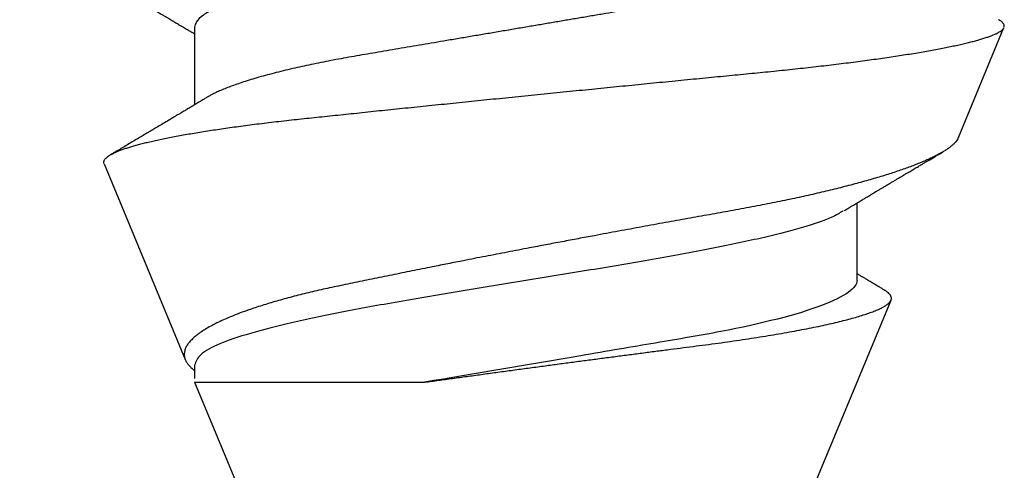
# Model space of a CAD drawing. Units: inches. Extents: x 0.9 to 13.5, y 26 to 32.2.
# Drawn here: x 11.4 to 11.6, y 31.1 to 31.1 of the extents above; entities that cross this region are included whole.
import ezdxf

# ---------------------------------------------------------------- set-up
doc = ezdxf.new("R2010")
doc.units = ezdxf.units.IN
doc.header["$MEASUREMENT"] = 0
doc.layers.add('Arcadia-Profile', color=5, linetype='Continuous')

# ---------------------------------------------------------------- blocks, each defined once
blk = doc.blocks.new('*U11')
at = {"layer": 'Arcadia-Profile'}
for p, q in [((0.29271, 0.09086), (0.26958, 0.10044)), ((0.5, 0.005), (0.32688, 0.07671)), ((0.32275, 0.06957), (0.30644, 0.06957)), ((0.34411, -0.06957), (0.5, -0.005)), ((0.34411, -0.06957), (0.34411, -0.02125)), ((0.2695, -0.06957), (0.28581, -0.06957)), ((0.3405, -0.06957), (0.34332, -0.06957)), ((0.29822, -0.08858), (0.33936, -0.07154))]:
    blk.add_line(p, q, dxfattribs=at)
for points, knots in [([(0.26946, 0.10048), (0.26939, 0.10049), (0.26923, 0.10052), (0.269, 0.10046), (0.26876, 0.10033), (0.26851, 0.10012), (0.26827, 0.09983), (0.26807, 0.09956), (0.26796, 0.09936), (0.26793, 0.09931)], [0, 0, 0, 0, 0.155184, 0.313581, 0.472008, 0.630405, 0.789879, 0.949383, 1, 1, 1, 1]), ([(0.29822, -0.08858), (0.29815, -0.0886), (0.29799, -0.08866), (0.29775, -0.08864), (0.29751, -0.08857), (0.29726, -0.08842), (0.29701, -0.0882), (0.29676, -0.08791), (0.2965, -0.08755), (0.29623, -0.08711), (0.29597, -0.08659), (0.2957, -0.08601), (0.29543, -0.08535), (0.29516, -0.08462), (0.2949, -0.08384), (0.29464, -0.083), (0.29437, -0.08209), (0.29411, -0.08111), (0.29384, -0.08007), (0.29357, -0.07896), (0.2933, -0.07777), (0.29303, -0.07651), (0.29276, -0.07518), (0.29249, -0.07379), (0.29222, -0.07233), (0.29195, -0.07083), (0.29169, -0.06928), (0.29143, -0.0677), (0.29117, -0.06607), (0.29092, -0.06437), (0.29067, -0.06262), (0.29041, -0.0608), (0.29016, -0.05893), (0.28991, -0.05698), (0.28966, -0.05499), (0.28942, -0.05294), (0.28917, -0.05084), (0.28894, -0.04873), (0.28871, -0.0466), (0.28848, -0.04446), (0.28826, -0.04228), (0.28802, -0.04007), (0.28779, -0.03781), (0.28755, -0.03552), (0.2873, -0.03318), (0.28705, -0.03079), (0.2868, -0.02838), (0.28655, -0.02594), (0.2863, -0.02346), (0.28604, -0.02097), (0.28578, -0.01845), (0.28552, -0.01591), (0.28526, -0.01334), (0.28499, -0.01076), (0.28473, -0.00816), (0.28446, -0.00554), (0.28419, -0.00289), (0.28392, -0.00021), (0.28365, 0.00248), (0.28338, 0.00517), (0.28311, 0.00787), (0.28284, 0.01054), (0.28258, 0.01318), (0.28232, 0.01579), (0.28206, 0.01839), (0.2818, 0.02099), (0.28154, 0.02358), (0.28129, 0.02617), (0.28103, 0.02876), (0.28077, 0.03136), (0.28052, 0.03394), (0.28027, 0.03649), (0.28002, 0.03903), (0.27978, 0.04151), (0.27954, 0.04393), (0.27932, 0.04629), (0.27909, 0.04862), (0.27886, 0.05093), (0.27863, 0.0532), (0.27839, 0.05545), (0.27815, 0.05768), (0.27791, 0.05988), (0.27766, 0.06204), (0.27741, 0.06416), (0.27716, 0.06624), (0.2769, 0.06827), (0.27665, 0.07025), (0.27639, 0.07217), (0.27613, 0.07404), (0.27587, 0.07587), (0.27561, 0.07764), (0.27534, 0.07936), (0.27508, 0.08104), (0.27481, 0.08267), (0.27454, 0.08424), (0.27427, 0.08574), (0.274, 0.08718), (0.27373, 0.08854), (0.27346, 0.08982), (0.2732, 0.09102), (0.27294, 0.09216), (0.27268, 0.09323), (0.27242, 0.09424), (0.27216, 0.09517), (0.2719, 0.09604), (0.27164, 0.09684), (0.27138, 0.09756), (0.27113, 0.09821), (0.27087, 0.09878), (0.27063, 0.09926), (0.27039, 0.09966), (0.27015, 0.09999), (0.26992, 0.10023), (0.26973, 0.10038), (0.26961, 0.10042), (0.26958, 0.10044)], [0, 0, 0, 0, 0.008447, 0.016896, 0.025343, 0.033849, 0.042357, 0.050863, 0.059554, 0.068247, 0.076938, 0.085693, 0.09445, 0.103204, 0.111654, 0.120104, 0.128553, 0.137061, 0.14557, 0.154078, 0.16277, 0.171464, 0.180156, 0.188912, 0.19767, 0.206426, 0.214886, 0.223348, 0.231808, 0.240327, 0.248847, 0.257366, 0.266071, 0.274778, 0.283482, 0.292251, 0.301022, 0.309792, 0.318237, 0.326685, 0.33513, 0.343631, 0.352133, 0.360634, 0.369305, 0.377978, 0.386649, 0.395378, 0.404109, 0.412839, 0.421615, 0.430393, 0.439169, 0.448006, 0.456844, 0.46568, 0.474707, 0.483735, 0.492762, 0.501854, 0.510948, 0.520041, 0.528863, 0.537687, 0.54651, 0.555394, 0.564279, 0.573163, 0.58224, 0.59132, 0.600397, 0.609542, 0.618688, 0.627832, 0.636645, 0.645459, 0.654271, 0.663142, 0.672015, 0.680886, 0.689938, 0.698992, 0.708044, 0.717158, 0.726273, 0.735386, 0.744473, 0.753561, 0.762648, 0.771797, 0.780947, 0.790096, 0.799439, 0.808784, 0.818127, 0.827538, 0.83695, 0.84636, 0.855545, 0.864731, 0.873916, 0.883165, 0.892415, 0.901663, 0.911113, 0.920565, 0.930015, 0.939535, 0.949057, 0.958576, 0.967754, 0.976934, 0.986112, 0.995353, 1, 1, 1, 1]), ([(0.29271, 0.09086), (0.2928, 0.09082), (0.29302, 0.09073), (0.29337, 0.09049), (0.29378, 0.09016), (0.29419, 0.08974), (0.29461, 0.08925), (0.29504, 0.08868), (0.29547, 0.08802), (0.29592, 0.08727), (0.29637, 0.08644), (0.29683, 0.08553), (0.2973, 0.08454), (0.29775, 0.0835), (0.29818, 0.08244), (0.29861, 0.08135), (0.29904, 0.0802), (0.29947, 0.07899), (0.2999, 0.07771), (0.30034, 0.07637), (0.30078, 0.07496), (0.30122, 0.07348), (0.30167, 0.07193), (0.30212, 0.07033), (0.30257, 0.06867), (0.30301, 0.06697), (0.30345, 0.06524), (0.30388, 0.06348), (0.30431, 0.06166), (0.30474, 0.0598), (0.30517, 0.05788), (0.30559, 0.05591), (0.30602, 0.05388), (0.30645, 0.0518), (0.30687, 0.04967), (0.30729, 0.04749), (0.30771, 0.04527), (0.30811, 0.04304), (0.30851, 0.04081), (0.30891, 0.03857), (0.30931, 0.0363), (0.30973, 0.034), (0.31015, 0.03167), (0.31058, 0.0293), (0.31101, 0.02688), (0.31146, 0.02443), (0.31192, 0.02195), (0.31238, 0.01945), (0.31284, 0.01693), (0.31337, 0.01411), (0.31395, 0.01101), (0.31459, 0.0076), (0.31524, 0.00419), (0.31582, 0.00113), (0.31633, -0.00155), (0.31678, -0.00387), (0.31723, -0.00618), (0.31767, -0.00849), (0.31812, -0.01079), (0.31864, -0.01342), (0.31922, -0.01637), (0.3198, -0.01927), (0.3203, -0.02178), (0.32073, -0.02392), (0.32116, -0.02605), (0.32159, -0.02817), (0.32202, -0.03027), (0.32244, -0.03235), (0.32286, -0.03441), (0.32328, -0.03643), (0.32369, -0.03839), (0.32409, -0.0403), (0.32449, -0.04213), (0.32489, -0.04393), (0.32531, -0.04569), (0.32573, -0.04741), (0.32617, -0.04909), (0.32661, -0.05074), (0.32706, -0.05234), (0.32752, -0.0539), (0.32798, -0.0554), (0.32845, -0.05685), (0.32898, -0.05839), (0.32956, -0.06), (0.3302, -0.06164), (0.33085, -0.06317), (0.3315, -0.06459), (0.33217, -0.0659), (0.33284, -0.06709), (0.33351, -0.06816), (0.33418, -0.06908), (0.33484, -0.06987), (0.3355, -0.07052), (0.33615, -0.07104), (0.3368, -0.07143), (0.33745, -0.07168), (0.33803, -0.07177), (0.33853, -0.07176), (0.33895, -0.07169), (0.33923, -0.07159), (0.33936, -0.07154)], [0, 0, 0, 0, 0.0071012, 0.0173149, 0.0275264, 0.0378195, 0.0481149, 0.0584081, 0.0689607, 0.0795159, 0.0900686, 0.1007114, 0.1113567, 0.1219994, 0.1315311, 0.1410646, 0.1505962, 0.1601937, 0.169793, 0.1793904, 0.1891951, 0.1990017, 0.2088064, 0.2186825, 0.2285607, 0.2384368, 0.2480037, 0.2575724, 0.2671393, 0.2767728, 0.286408, 0.2960415, 0.3058853, 0.3157311, 0.3255749, 0.3354917, 0.3454105, 0.3553274, 0.3648723, 0.3744193, 0.383964, 0.3935859, 0.4032101, 0.412832, 0.4226991, 0.4325685, 0.4424356, 0.4523878, 0.4623425, 0.4722948, 0.485595, 0.4988952, 0.5122871, 0.5256791, 0.5347994, 0.5439216, 0.5530419, 0.5622287, 0.5714173, 0.5806041, 0.5939591, 0.6073142, 0.6162793, 0.6252461, 0.6342111, 0.643372, 0.6525348, 0.6616957, 0.6709246, 0.6801555, 0.6893844, 0.6982651, 0.7071476, 0.7160281, 0.7249814, 0.7339368, 0.7428901, 0.7520748, 0.7612616, 0.7704463, 0.7797112, 0.7889784, 0.7982433, 0.8105394, 0.8228356, 0.8352164, 0.8475972, 0.8602442, 0.8728913, 0.8856301, 0.898369, 0.9108423, 0.9233156, 0.9358772, 0.9484389, 0.9612802, 0.9741216, 0.9827471, 0.9913745, 1, 1, 1, 1]), ([(0.30804, 0.06689), (0.30789, 0.06715), (0.30761, 0.06762), (0.30722, 0.06826), (0.30691, 0.06879), (0.30665, 0.06921), (0.30644, 0.06956), (0.30623, 0.06992), (0.30601, 0.07029), (0.30577, 0.07068), (0.30558, 0.07101), (0.3054, 0.07131), (0.30522, 0.07161), (0.305, 0.07198), (0.30474, 0.07242), (0.30446, 0.07288), (0.3042, 0.07332), (0.30396, 0.07372), (0.30375, 0.07406), (0.30357, 0.07437), (0.3034, 0.07465), (0.30324, 0.07492), (0.30307, 0.0752), (0.30288, 0.07552), (0.30262, 0.07597), (0.30229, 0.07651), (0.30193, 0.07713), (0.30158, 0.07772), (0.30126, 0.07825), (0.30098, 0.07873), (0.30074, 0.07913), (0.30053, 0.07947), (0.30036, 0.07977), (0.30019, 0.08005), (0.30001, 0.08036), (0.29979, 0.08072), (0.29955, 0.08114), (0.29929, 0.08157), (0.29902, 0.08202), (0.29877, 0.08244), (0.29855, 0.08283), (0.29835, 0.08315), (0.29819, 0.08343), (0.29804, 0.08368), (0.29789, 0.08393), (0.29771, 0.08423), (0.29748, 0.08463), (0.29721, 0.08508), (0.29694, 0.08554), (0.29665, 0.08604), (0.29634, 0.08655), (0.29604, 0.08707), (0.29585, 0.08739), (0.29576, 0.08754)], [0, 0, 0, 0, 0.036992, 0.068328, 0.094002, 0.114005, 0.129888, 0.144618, 0.165581, 0.184133, 0.201453, 0.213974, 0.227577, 0.24533, 0.267295, 0.29119, 0.312736, 0.331831, 0.348475, 0.363029, 0.376694, 0.389566, 0.402065, 0.417421, 0.436307, 0.466714, 0.496563, 0.525144, 0.552457, 0.574472, 0.594028, 0.610813, 0.624826, 0.636737, 0.651629, 0.669364, 0.690098, 0.711377, 0.732931, 0.754761, 0.77281, 0.788735, 0.802231, 0.813297, 0.824432, 0.838244, 0.857959, 0.881216, 0.903957, 0.924486, 0.953419, 0.978009, 1, 1, 1, 1]), ([(0.34411, -0.02125), (0.34398, -0.02028), (0.34371, -0.01836), (0.3433, -0.01541), (0.34289, -0.01241), (0.34247, -0.00936), (0.34204, -0.00625), (0.34162, -0.00309), (0.34118, 0.00009), (0.34077, 0.00321), (0.34036, 0.00624), (0.33996, 0.0092), (0.33957, 0.01215), (0.33918, 0.01512), (0.33879, 0.01809), (0.3384, 0.02107), (0.33802, 0.02402), (0.33764, 0.0269), (0.33728, 0.02971), (0.33693, 0.03245), (0.33658, 0.03514), (0.33624, 0.0378), (0.33589, 0.04042), (0.33553, 0.043), (0.33517, 0.04552), (0.33479, 0.04797), (0.33442, 0.05033), (0.33404, 0.05262), (0.33365, 0.05483), (0.33326, 0.05696), (0.33287, 0.05902), (0.33247, 0.061), (0.33207, 0.06288), (0.33167, 0.06465), (0.33127, 0.0663), (0.33087, 0.06784), (0.33048, 0.06927), (0.33008, 0.07059), (0.32969, 0.0718), (0.32929, 0.0729), (0.3289, 0.07386), (0.32852, 0.07468), (0.32815, 0.07536), (0.32779, 0.07591), (0.32743, 0.07633), (0.32708, 0.07662), (0.32674, 0.07678), (0.32639, 0.07681), (0.32603, 0.0767), (0.32566, 0.07647), (0.32529, 0.0761), (0.32497, 0.07568), (0.32477, 0.07534), (0.32469, 0.07521)], [0, 0, 0, 0, 0.019619, 0.039238, 0.059006, 0.078773, 0.09901, 0.119247, 0.139646, 0.160046, 0.178874, 0.197702, 0.216661, 0.23562, 0.254993, 0.274365, 0.29388, 0.313396, 0.3322, 0.351003, 0.369938, 0.388873, 0.408197, 0.427521, 0.446973, 0.466425, 0.485779, 0.505133, 0.524615, 0.544097, 0.563981, 0.583865, 0.603888, 0.62391, 0.643755, 0.663601, 0.683584, 0.703567, 0.723985, 0.744403, 0.764971, 0.78554, 0.805373, 0.825207, 0.845179, 0.86515, 0.885546, 0.905941, 0.926475, 0.947008, 0.967235, 0.987461, 1, 1, 1, 1]), ([(0.32468, 0.07521), (0.32458, 0.07504), (0.32433, 0.07462), (0.32394, 0.07397), (0.32351, 0.07326), (0.32307, 0.07251), (0.32266, 0.07182), (0.32228, 0.07118), (0.32195, 0.07064), (0.32164, 0.07011), (0.32143, 0.06976), (0.32132, 0.06958), (0.32131, 0.06957)], [0, 0, 0, 0, 0.091919, 0.221032, 0.345617, 0.473499, 0.615642, 0.714887, 0.811069, 0.903793, 0.995278, 1, 1, 1, 1]), ([(0.25175, 0.06957), (0.25189, 0.06956), (0.25216, 0.06954), (0.25258, 0.06937), (0.25301, 0.06909), (0.25346, 0.0687), (0.25391, 0.06819), (0.25437, 0.06758), (0.25482, 0.06686), (0.25527, 0.06606), (0.25573, 0.06515), (0.25619, 0.06414), (0.25665, 0.06302), (0.25712, 0.0618), (0.25759, 0.06049), (0.25806, 0.05908), (0.25853, 0.05758), (0.25899, 0.056), (0.25945, 0.05435), (0.2599, 0.05263), (0.26034, 0.05084), (0.26079, 0.04893), (0.26125, 0.04691), (0.26171, 0.04477), (0.26215, 0.04257), (0.26259, 0.04032), (0.26302, 0.03803), (0.26342, 0.03573), (0.26381, 0.03344), (0.2642, 0.03114), (0.26461, 0.02877), (0.26502, 0.02634), (0.26544, 0.02386), (0.26587, 0.02132), (0.26631, 0.01874), (0.26676, 0.01612), (0.26721, 0.01345), (0.26767, 0.01078), (0.26812, 0.00809), (0.26858, 0.00541), (0.26904, 0.00271), (0.26951, -0.00007), (0.27, -0.00292), (0.27049, -0.00584), (0.27099, -0.00873), (0.27147, -0.01161), (0.27196, -0.01445), (0.27243, -0.01721), (0.27288, -0.01987), (0.27332, -0.02243), (0.27374, -0.02495), (0.27416, -0.02741), (0.27457, -0.02981), (0.27497, -0.03215), (0.27535, -0.03442), (0.27574, -0.03665), (0.27613, -0.03884), (0.27653, -0.04098), (0.27694, -0.04306), (0.27736, -0.04509), (0.27779, -0.04707), (0.27823, -0.04904), (0.27869, -0.05099), (0.27918, -0.05291), (0.27966, -0.05475), (0.28015, -0.0565), (0.28065, -0.05815), (0.28114, -0.05968), (0.28161, -0.06107), (0.28208, -0.06235), (0.28255, -0.06352), (0.28301, -0.06459), (0.28347, -0.06556), (0.28387, -0.06633), (0.28412, -0.06673), (0.28421, -0.06689)], [0, 0, 0, 0, 0.01373, 0.027601, 0.041604, 0.055729, 0.069966, 0.084302, 0.097901, 0.111568, 0.125293, 0.139065, 0.152873, 0.166706, 0.180552, 0.1944, 0.208238, 0.222056, 0.235595, 0.249093, 0.262538, 0.275922, 0.290293, 0.304569, 0.318737, 0.332787, 0.34671, 0.360494, 0.373404, 0.386422, 0.399562, 0.412814, 0.426172, 0.439625, 0.453165, 0.46678, 0.480462, 0.494199, 0.507734, 0.521302, 0.534891, 0.548491, 0.563177, 0.57785, 0.592495, 0.607099, 0.62165, 0.636134, 0.649718, 0.663221, 0.676633, 0.689947, 0.703151, 0.716239, 0.729201, 0.742125, 0.755172, 0.768339, 0.78138, 0.794519, 0.807749, 0.821061, 0.835516, 0.850043, 0.864628, 0.87926, 0.893923, 0.908606, 0.922455, 0.936296, 0.95012, 0.963914, 0.977667, 0.991368, 1, 1, 1, 1]), ([(0.32275, 0.06957), (0.32428, 0.06957), (0.32612, 0.06711), (0.3299, 0.05708), (0.33182, 0.04955), (0.3343, 0.03662), (0.33504, 0.03213), (0.33671, 0.02229), (0.33761, 0.01701), (0.34039, 0.00065), (0.34235, -0.0109), (0.34411, -0.02125)], [0, 0, 0, 0, 0.25, 0.25, 0.5, 0.5, 0.625, 0.625, 0.75, 0.75, 1, 1, 1, 1]), ([(0.23697, 0.06672), (0.23722, 0.06633), (0.23801, 0.06509), (0.23901, 0.06247), (0.23992, 0.05983), (0.24043, 0.05827), (0.24094, 0.05661), (0.24145, 0.05485), (0.24197, 0.05299), (0.2425, 0.05103), (0.24294, 0.04936), (0.24329, 0.0479), (0.24359, 0.04656), (0.24396, 0.04479), (0.24441, 0.04256), (0.24493, 0.03984), (0.24552, 0.03658), (0.24624, 0.0324), (0.24713, 0.02718), (0.24821, 0.02082), (0.24956, 0.0129), (0.25113, 0.00356), (0.25286, -0.00684), (0.25459, -0.0171), (0.25631, -0.02684), (0.25767, -0.03439), (0.25854, -0.03927), (0.25896, -0.04161), (0.25916, -0.04276), (0.25927, -0.04333), (0.25932, -0.04362), (0.25934, -0.04376), (0.25935, -0.04383), (0.25936, -0.04386), (0.25936, -0.04388), (0.25937, -0.04389), (0.25937, -0.04389), (0.25937, -0.0439), (0.25937, -0.0439), (0.25944, -0.04425), (0.25961, -0.04516), (0.25997, -0.04681), (0.26046, -0.04902), (0.26111, -0.0517), (0.2619, -0.05474), (0.263, -0.05858), (0.26431, -0.06245), (0.2657, -0.06567), (0.26706, -0.06799), (0.26833, -0.06934), (0.26915, -0.0695), (0.2695, -0.06957)], [0, 0, 0, 0, 0.0235474, 0.0752803, 0.0900831, 0.1048904, 0.1197022, 0.1345185, 0.1493395, 0.1641651, 0.1789955, 0.1856225, 0.194836, 0.2066362, 0.2210232, 0.2379969, 0.2575572, 0.2797037, 0.3105654, 0.3445295, 0.3815965, 0.4337163, 0.4858366, 0.5379571, 0.5900781, 0.6400075, 0.6649485, 0.6774115, 0.683641, 0.6867553, 0.6883122, 0.6890907, 0.6894799, 0.6896745, 0.6897718, 0.6898205, 0.6898448, 0.6898569, 0.689863, 0.6898661, 0.6966598, 0.7076632, 0.7228784, 0.7423052, 0.7659429, 0.7937907, 0.8403845, 0.8820919, 0.9189111, 0.9649531, 1, 1, 1, 1]), ([(0.30814, 0.06659), (0.30857, 0.06589), (0.30975, 0.06401), (0.31166, 0.05814), (0.31388, 0.04953), (0.31609, 0.03889), (0.31831, 0.0268), (0.32053, 0.01366), (0.32275, 0), (0.32497, -0.01366), (0.32719, -0.0268), (0.32941, -0.0389), (0.33163, -0.04951), (0.33384, -0.05823), (0.33606, -0.06466), (0.33828, -0.06879), (0.33976, -0.06931), (0.3405, -0.06957)], [0, 0, 0, 0, 0.040073, 0.108639, 0.177205, 0.245772, 0.314338, 0.382904, 0.45147, 0.520037, 0.588603, 0.657169, 0.725735, 0.794301, 0.862868, 0.931434, 1, 1, 1, 1]), ([(0.28421, -0.06689), (0.28434, -0.06712), (0.2846, -0.06755), (0.28496, -0.06815), (0.28527, -0.06867), (0.28554, -0.06911), (0.28575, -0.06946), (0.28591, -0.06973), (0.28602, -0.06992), (0.28611, -0.07007), (0.2862, -0.07021), (0.28629, -0.07036), (0.28639, -0.07054), (0.2865, -0.07073), (0.28673, -0.0711), (0.28708, -0.07168), (0.28748, -0.07236), (0.28782, -0.07293), (0.28806, -0.07332), (0.28826, -0.07366), (0.28845, -0.07398), (0.28866, -0.07433), (0.28904, -0.07497), (0.28958, -0.07587), (0.29025, -0.077), (0.29089, -0.07808), (0.29149, -0.0791), (0.29209, -0.08011), (0.29272, -0.08116), (0.29337, -0.08226), (0.29404, -0.08339), (0.2947, -0.0845), (0.29533, -0.08557), (0.29586, -0.08647), (0.2962, -0.08704), (0.29634, -0.08728), (0.29634, -0.08729)], [0, 0, 0, 0, 0.033619, 0.063225, 0.088816, 0.110384, 0.127929, 0.140537, 0.14972, 0.156027, 0.162701, 0.170269, 0.178732, 0.188091, 0.198338, 0.233879, 0.27378, 0.29775, 0.317324, 0.332395, 0.347195, 0.364528, 0.384392, 0.440979, 0.497518, 0.550288, 0.599044, 0.647334, 0.69904, 0.753399, 0.809296, 0.865303, 0.915973, 0.965996, 0.998408, 1, 1, 1, 1]), ([(0.2492, -0.10632), (0.24935, -0.10607), (0.24963, -0.10559), (0.25002, -0.10493), (0.25035, -0.10438), (0.25061, -0.10392), (0.25089, -0.10344), (0.25122, -0.10288), (0.25165, -0.10216), (0.25213, -0.10134), (0.25267, -0.10042), (0.25313, -0.09964), (0.25349, -0.09902), (0.25374, -0.09859), (0.25398, -0.09819), (0.25419, -0.09784), (0.25436, -0.09755), (0.25449, -0.09732), (0.25463, -0.09708), (0.25481, -0.09678), (0.25505, -0.09638), (0.25533, -0.09589), (0.25562, -0.0954), (0.2559, -0.09493), (0.25616, -0.09449), (0.25642, -0.09405), (0.25669, -0.09359), (0.25695, -0.09315), (0.25718, -0.09276), (0.25737, -0.09244), (0.25753, -0.09216), (0.2577, -0.09188), (0.25789, -0.09154), (0.25813, -0.09114), (0.25841, -0.09067), (0.25872, -0.09014), (0.25905, -0.08959), (0.25937, -0.08904), (0.25969, -0.08849), (0.26002, -0.08795), (0.26033, -0.08742), (0.26061, -0.08695), (0.26084, -0.08656), (0.26102, -0.08625), (0.26119, -0.08597), (0.26137, -0.08565), (0.26161, -0.08525), (0.26188, -0.08479), (0.26217, -0.08431), (0.26244, -0.08385), (0.26269, -0.08342), (0.26292, -0.08305), (0.26311, -0.08272), (0.26327, -0.08245), (0.26342, -0.0822), (0.2636, -0.08189), (0.26384, -0.08149), (0.26413, -0.08099), (0.26445, -0.08046), (0.26478, -0.07991), (0.26509, -0.07937), (0.2654, -0.07885), (0.26569, -0.07837), (0.26595, -0.07794), (0.26617, -0.07756), (0.26639, -0.0772), (0.26663, -0.07679), (0.2669, -0.07633), (0.2672, -0.07584), (0.26749, -0.07535), (0.26777, -0.07487), (0.26803, -0.07443), (0.26826, -0.07405), (0.26847, -0.07371), (0.26867, -0.07337), (0.26889, -0.073), (0.26913, -0.07259), (0.26939, -0.07216), (0.26965, -0.07173), (0.2699, -0.0713), (0.27014, -0.07091), (0.27033, -0.07058), (0.27048, -0.07034), (0.2706, -0.07013), (0.27075, -0.06988), (0.27087, -0.06968), (0.27094, -0.06957)], [0, 0, 0, 0, 0.020704, 0.038615, 0.053734, 0.066063, 0.075623, 0.092925, 0.11137, 0.134818, 0.159819, 0.186342, 0.198175, 0.210281, 0.221521, 0.231028, 0.238804, 0.244849, 0.24973, 0.258272, 0.2693, 0.282814, 0.297958, 0.309396, 0.321191, 0.333342, 0.345849, 0.358499, 0.369284, 0.377713, 0.384442, 0.391764, 0.400901, 0.411853, 0.424605, 0.439604, 0.454582, 0.469541, 0.48448, 0.499399, 0.514182, 0.527245, 0.538085, 0.545998, 0.552549, 0.56095, 0.57181, 0.585225, 0.598512, 0.611461, 0.622739, 0.633273, 0.642058, 0.649061, 0.65523, 0.66292, 0.674302, 0.688032, 0.703246, 0.718214, 0.732887, 0.747012, 0.760713, 0.772566, 0.782201, 0.791284, 0.802422, 0.815528, 0.829065, 0.84248, 0.855771, 0.867872, 0.878407, 0.887275, 0.895653, 0.905899, 0.917374, 0.929411, 0.941233, 0.95284, 0.964067, 0.97357, 0.97937, 0.984099, 0.990624, 1, 1, 1, 1]), ([(0.33936, -0.07154), (0.33954, -0.07145), (0.3399, -0.07128), (0.34046, -0.07087), (0.34103, -0.07035), (0.34145, -0.06991), (0.34168, -0.06961), (0.34172, -0.06957)], [0, 0, 0, 0, 0.239359, 0.478719, 0.719731, 0.960743, 1, 1, 1, 1])]:
    blk.add_open_spline(points, degree=3, knots=knots, dxfattribs=at)

msp = doc.modelspace()

# ---------------------------------------------------------------- block references
at = {"layer": 'Arcadia-Profile', "lineweight": -3, "rotation": 270}
msp.add_blockref('*U11', (11.49143, 31.41582), dxfattribs=at)

doc.saveas('drawing.dxf')
